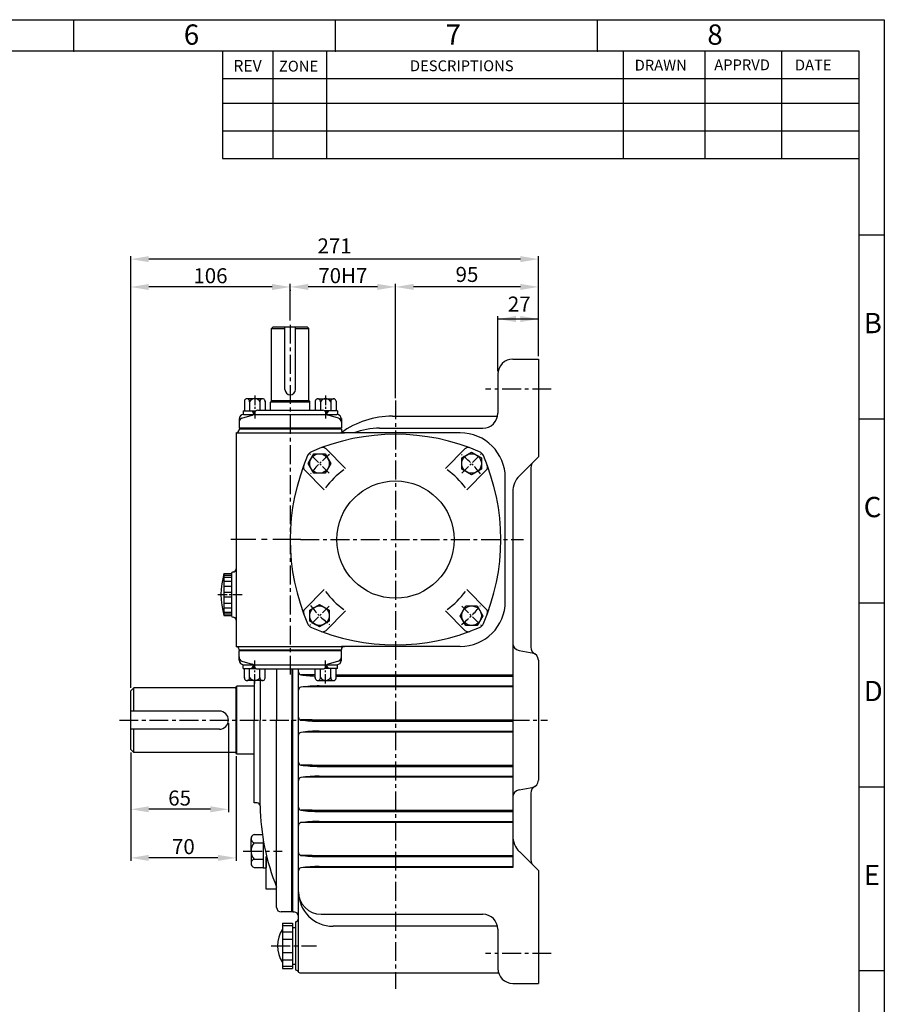
# Model space of a CAD drawing. Extents: x -1 to 1449, y 0 to 1020.
# Drawn here: x 874 to 1449, y 366 to 1020 of the extents above; entities that cross this region are included whole.
import ezdxf

# ---------------------------------------------------------------- set-up
doc = ezdxf.new("R2010")
doc.units = 0
doc.header["$LTSCALE"] = 5
doc.header["$MEASUREMENT"] = 0
doc.linetypes.add('CENTER', pattern=[2, 1.25, -0.25, 0.25, -0.25])
doc.layers.get('0').update_dxf_attribs({"color": 3, "linetype": 'CONTINUOUS'})
for name, color, linetype in [('CENTER', 1, 'CENTER'), ('DIM', 2, 'CONTINUOUS'), ('LOGO', 5, 'CONTINUOUS'), ('THIN', 2, 'CONTINUOUS')]:
    doc.layers.add(name, color=color, linetype=linetype)
doc.styles.add('DIM', font='romans.shx', dxfattribs={"width": 0.8})
doc.styles.get("Standard").update_dxf_attribs({"font": 'romans.shx'})

msp = doc.modelspace()

# ---------------------------------------------------------------- linework, layer by layer
for p, q in [((1041.2, 815.08), (1042.2, 816.08)), ((1041.2, 767.08), (1041.2, 815.08)), ((1041.2, 815.08), (1050.2, 815.08)), ((1065.2, 816.08), (1042.2, 816.08)), ((1050.2, 774.58), (1050.2, 816.08)), ((1057.2, 774.58), (1057.2, 816.08)), ((1057.2, 815.08), (1066.2, 815.08)), ((1066.2, 815.08), (1065.2, 816.08)), ((1066.2, 767.08), (1066.2, 815.08)), ((1201.71, 794.85), (1218.71, 794.85)), ((1218.71, 794.85), (1218.71, 729.85)), ((1191.71, 784.85), (1191.71, 758.85)), ((1023.24, 766.94), (1023.24, 760.44)), ((1035.36, 768.44), (1024.97, 768.44)), ((1026.7, 766.94), (1026.7, 760.44)), ((1033.63, 766.44), (1033.63, 760.8)), ((1037.09, 766.94), (1037.09, 760.8)), ((1041.2, 767.08), (1040.7, 766.08)), ((1066.7, 766.08), (1040.7, 766.08)), ((1066.2, 767.08), (1041.2, 767.08)), ((1066.2, 767.08), (1066.7, 766.08)), ((1070.32, 766.94), (1070.32, 760.8)), ((1072.05, 768.44), (1082.44, 768.44)), ((1073.78, 766.44), (1073.78, 760.8)), ((1080.71, 766.94), (1080.71, 760.44)), ((1084.17, 766.94), (1084.17, 760.44)), ((1022.36, 760.44), (1030.8, 760.44)), ((1022.36, 760.44), (1022.36, 757.94)), ((1028.16, 760.44), (1029.59, 758.57)), ((1029.42, 760.44), (1030.09, 759.56)), ((1030.15, 759.7), (1029.6, 758.58)), ((1031.94, 760.8), (1075.47, 760.8)), ((1085.05, 760.44), (1076.61, 760.44)), ((1077.26, 759.7), (1077.81, 758.58)), ((1077.99, 760.44), (1077.32, 759.56)), ((1079.25, 760.44), (1077.82, 758.57)), ((1085.05, 760.44), (1085.05, 757.94)), ((1019.7, 754.94), (1019.7, 748.8)), ((1021.54, 755.58), (1028.37, 757.56)), ((1022.7, 757.94), (1084.7, 757.94)), ((1085.87, 755.58), (1079.04, 757.56)), ((1087.7, 755.33), (1087.7, 748.8)), ((1087.7, 754.94), (1087.7, 748.8)), ((1121.66, 756.85), (1191.51, 756.85)), ((1087.7, 748.8), (1019.7, 748.8)), ((1019.7, 748.33), (1019.7, 747.83)), ((1087.7, 748.3), (1019.7, 748.3)), ((1087.7, 748.3), (1087.7, 747.83)), ((1113.16, 748.85), (1181.71, 748.85)), ((1017.7, 745.83), (1089.7, 745.83)), ((1017.7, 745.83), (1017.7, 603.83)), ((1166.7, 745.83), (1087.7, 745.83)), ((1090.51, 722.17), (1077.52, 735.15)), ((1156.9, 722.17), (1169.89, 735.15)), ((1206.11, 717.24), (1218.71, 729.85)), ((1076.37, 708.02), (1063.38, 721.01)), ((1171.04, 708.02), (1184.03, 721.01)), ((1213.71, 722.77), (1213.71, 603.29)), ((1196.7, 633.83), (1196.7, 715.83)), ((1201.71, 706.63), (1201.71, 554.83)), ((1009.7, 652.32), (1009.7, 624.32)), ((1009.7, 652.32), (1014.7, 652.32)), ((1009.7, 651.24), (1014.67, 651.24)), ((1009.7, 649.94), (1014.67, 649.94)), ((1014.7, 652.32), (1014.7, 624.32)), ((1009.7, 647.19), (1014.67, 647.19)), ((1009.7, 643.94), (1014.67, 643.94)), ((1076.37, 641.63), (1063.38, 628.65)), ((1171.04, 641.63), (1184.03, 628.65)), ((1009.7, 639.88), (1014.67, 639.88)), ((1009.7, 636.76), (1014.67, 636.76)), ((1009.7, 632.69), (1014.67, 632.69)), ((1009.7, 629.44), (1014.67, 629.44)), ((1009.7, 626.7), (1014.67, 626.7)), ((1009.7, 625.4), (1014.67, 625.4)), ((1009.7, 624.32), (1014.7, 624.32)), ((1090.51, 627.49), (1077.52, 614.5)), ((1156.9, 627.49), (1169.89, 614.5)), ((1017.7, 603.83), (1089.7, 603.83)), ((1166.7, 603.83), (1087.7, 603.83)), ((1019.7, 601.33), (1019.7, 601.83)), ((1087.7, 601.35), (1019.7, 601.35)), ((1087.7, 600.85), (1019.7, 600.85)), ((1019.7, 594.71), (1019.7, 600.85)), ((1087.7, 601.35), (1087.7, 601.83)), ((1087.7, 594.71), (1087.7, 600.85)), ((1087.7, 594.33), (1087.7, 600.85)), ((1205.84, 601.1), (1215.61, 599.38)), ((1021.54, 594.08), (1028.37, 592.1)), ((1022.36, 589.21), (1022.36, 591.71)), ((1022.36, 589.21), (1030.8, 589.21)), ((1022.7, 591.71), (1084.7, 591.71)), ((1023.24, 582.71), (1023.24, 589.21)), ((1026.7, 582.71), (1026.7, 589.21)), ((1028.16, 589.21), (1029.59, 591.09)), ((1029.42, 589.21), (1030.09, 590.1)), ((1030.15, 589.96), (1029.6, 591.07)), ((1085.05, 589.21), (1076.61, 589.21)), ((1077.26, 589.96), (1077.81, 591.07)), ((1077.99, 589.21), (1077.32, 590.1)), ((1079.25, 589.21), (1077.82, 591.09)), ((1085.87, 594.08), (1079.04, 592.1)), ((1080.71, 582.71), (1080.71, 589.21)), ((1084.17, 582.71), (1084.17, 589.21)), ((1085.05, 589.21), (1085.05, 591.71)), ((1218.71, 594.63), (1218.71, 515.02)), ((1031.94, 588.85), (1075.47, 588.85)), ((1033.63, 583.21), (1033.63, 588.85)), ((1037.09, 582.71), (1037.09, 588.85)), ((1044.7, 588.85), (1044.7, 554.83)), ((1054.7, 588.85), (1054.7, 554.83)), ((1055.2, 588.85), (1055.2, 554.83)), ((1059.21, 387.44), (1059.21, 588.85)), ((1070.32, 584.96), (1060.82, 584.97)), ((1070.32, 582.71), (1070.32, 588.85)), ((1073.78, 583.21), (1073.78, 588.85)), ((1084.17, 584.96), (1201.7, 584.96)), ((1084.17, 584.13), (1201.7, 584.13)), ((949.7, 576.33), (947.7, 574.33)), ((1017.2, 576.33), (949.7, 576.33)), ((949.7, 560.83), (949.7, 576.33)), ((1017.7, 576.83), (1018.2, 577.33)), ((1017.7, 532.83), (1017.7, 576.83)), ((1029.7, 577.33), (1018.2, 577.33)), ((1018.2, 532.33), (1018.2, 577.33)), ((1035.36, 581.21), (1024.97, 581.21)), ((1029.7, 581.21), (1029.7, 554.83)), ((1033.73, 581.21), (1033.73, 554.83)), ((1201.7, 576.9), (1060.82, 576.71)), ((1072.05, 581.21), (1082.44, 581.21)), ((1073.07, 577.55), (1201.7, 577.55)), ((947.7, 535.33), (947.7, 574.33)), ((1006.7, 560.83), (947.7, 560.83)), ((1029.7, 499.83), (1029.7, 554.83)), ((1033.72, 497.86), (1033.73, 554.83)), ((1044.7, 430.33), (1044.7, 554.83)), ((1054.7, 427.33), (1054.7, 554.83)), ((1055.2, 554.83), (1055.2, 427.33)), ((1068.37, 554.96), (1060.82, 554.97)), ((1068.37, 554.96), (1201.7, 554.96)), ((1073.07, 554.13), (1201.7, 554.13)), ((1201.71, 554.83), (1201.71, 478.03)), ((1006.7, 548.83), (947.7, 548.83)), ((949.7, 533.33), (949.7, 548.83)), ((1201.7, 546.9), (1060.82, 546.71)), ((1073.07, 547.55), (1201.7, 547.55)), ((949.7, 533.33), (947.7, 535.33)), ((1017.2, 533.33), (949.7, 533.33)), ((1018.2, 532.33), (1017.7, 532.83)), ((1029.7, 532.33), (1018.2, 532.33)), ((1068.37, 524.96), (1060.82, 524.97)), ((1068.37, 524.96), (1201.7, 524.96)), ((1073.07, 524.13), (1201.7, 524.13)), ((1073.07, 517.55), (1201.7, 517.55)), ((1201.7, 516.9), (1060.82, 516.71)), ((1205.84, 508.56), (1215.61, 510.28)), ((1213.71, 506.36), (1213.71, 461.89)), ((1031.72, 499.83), (1029.7, 499.83)), ((1068.37, 494.96), (1060.82, 494.97)), ((1068.37, 494.96), (1201.7, 494.96)), ((1073.07, 494.13), (1201.7, 494.13)), ((1201.71, 486.86), (1060.82, 486.71)), ((1073.07, 487.55), (1201.71, 487.55)), ((1029.81, 478.82), (1035.02, 478.82)), ((1201.71, 478.03), (1201.7, 456.9)), ((1027.7, 467.85), (1027.7, 476.08)), ((1029.81, 473.34), (1035.7, 473.34)), ((1035.7, 474.23), (1035.7, 456.68)), ((1027.7, 467.85), (1027.7, 459.63)), ((1068.37, 464.96), (1060.82, 464.97)), ((1068.37, 464.96), (1201.71, 464.96)), ((1206.11, 467.43), (1218.71, 454.82)), ((1029.81, 462.37), (1035.7, 462.37)), ((1037.7, 442.4), (1037.7, 464.25)), ((1037.7, 464.25), (1037.7, 456.68)), ((1073.07, 464.13), (1201.71, 464.13)), ((1029.81, 456.88), (1035.7, 456.88)), ((1035.7, 456.68), (1037.7, 456.68)), ((1201.7, 456.9), (1060.82, 456.71)), ((1073.07, 457.55), (1201.7, 457.55)), ((1218.71, 454.82), (1218.71, 379.81)), ((1044.7, 442.4), (1037.7, 442.4)), ((1054.7, 427.33), (1047.7, 427.33)), ((1055.2, 427.33), (1056.2, 427.33)), ((1074.21, 425.84), (1181.7, 425.84)), ((1048.56, 419.81), (1048.56, 389.81)), ((1048.56, 419.81), (1055.21, 419.81)), ((1055.21, 419.81), (1055.21, 389.81)), ((1057.21, 420.81), (1057.21, 388.81)), ((1048.56, 418.36), (1055.21, 418.36)), ((1048.56, 414.09), (1055.21, 414.09)), ((1055.21, 417.06), (1057.21, 417.06)), ((1191.5, 417.84), (1082.21, 417.84)), ((1191.7, 415.84), (1191.7, 389.84)), ((1048.56, 409.18), (1055.21, 409.18)), ((1048.56, 400.45), (1055.21, 400.45)), ((1048.56, 395.53), (1055.21, 395.53)), ((1048.56, 391.27), (1055.21, 391.27)), ((1048.56, 389.81), (1055.21, 389.81)), ((1055.21, 392.56), (1057.21, 392.56)), ((1060.67, 386.81), (1192.17, 386.81)), ((1201.71, 379.81), (1218.71, 379.81))]:
    msp.add_line(p, q)
at = {"ltscale": 3}
for p, q in [((1040.7, 760.8), (1040.7, 766.08)), ((1066.7, 760.8), (1066.7, 766.08))]:
    msp.add_line(p, q, dxfattribs=at)
for points in [[(1065.65, 725.39), (1069.4, 731.88), (1076.9, 731.88), (1080.65, 725.39), (1076.9, 718.89), (1069.4, 718.89)], [(1174.26, 732.89), (1180.76, 729.14), (1180.76, 721.64), (1174.26, 717.89), (1167.77, 721.64), (1167.77, 729.14)], [(1073.15, 616.77), (1066.65, 620.52), (1066.65, 628.02), (1073.15, 631.77), (1079.64, 628.02), (1079.64, 620.52)], [(1181.76, 624.27), (1178.01, 617.77), (1170.51, 617.77), (1166.76, 624.27), (1170.51, 630.77), (1178.01, 630.77)]]:
    msp.add_lwpolyline(points, close=True)
for centre, radius in [((1073.15, 725.39), 6.5), ((1174.26, 725.39), 6.5), ((1123.7, 674.83), 39), ((1073.15, 624.27), 6.5), ((1174.26, 624.27), 6.5)]:
    msp.add_circle(centre, radius)
for centre, radius, start, end in [((1201.71, 784.85), 10, 90, 180), ((1053.7, 774.58), 3.5, 180, 0), ((1024.97, 766.69), 1.75, 351.78679, 188.21321), ((1030.16, 764.44), 4, 30, 150), ((1035.36, 766.69), 1.75, 351.78679, 188.21321), ((1072.05, 766.69), 1.75, 351.78679, 188.21321), ((1077.25, 764.44), 4, 30, 150), ((1082.44, 766.69), 1.75, 8.21321, 188.21321), ((1031.94, 758.8), 2, 90, 153.43495), ((1075.47, 758.8), 2, 26.56505, 90), ((1022.7, 754.94), 3, 90, 180), ((1022.7, 752.81), 3, 112.83365, 180), ((1027.81, 759.48), 2, 286.20256, 333.43495), ((1079.6, 759.48), 2, 206.56505, 253.79744), ((1084.7, 754.94), 3, 0, 90), ((1084.7, 752.81), 3, 0, 67.16635), ((1121.66, 698.84), 58.01, 90, 125.90255), ((1181.71, 758.85), 10, 270, 0), ((1017.7, 747.83), 2, 270, 0), ((1089.7, 747.83), 2, 180, 270), ((1113.16, 698.84), 50.01, 90, 110.0125), ((1123.7, 604.83), 140, 66.50904, 113.49096), ((1166.7, 715.83), 30, 0, 90), ((1069.89, 728.64), 5, 113.49096, 156.50904), ((1075.4, 733.03), 3, 45, 110.64492), ((1172.01, 733.03), 3, 69.35508, 135), ((1177.52, 728.64), 5, 23.49096, 66.50904), ((1193.7, 674.83), 140, 156.50904, 203.49096), ((1053.7, 674.83), 140, 336.50904, 23.49096), ((1065.5, 723.13), 3, 159.35508, 225), ((1123.7, 674.83), 57.82, 126.54581, 143.45419), ((1123.7, 674.83), 57.82, 36.54581, 53.45419), ((1181.91, 723.13), 3, 315, 20.64492), ((1218.71, 722.77), 5, 135, 180), ((1216.71, 706.63), 15, 135, 180), ((1015.7, 655.32), 2, 270, 0), ((1057.7, 638.32), 50, 163.7398, 196.2602), ((1015.7, 652.32), 1, 90, 180), ((1123.7, 674.83), 57.82, 216.54581, 233.45419), ((1123.7, 674.83), 57.82, 306.54581, 323.45419), ((1065.5, 626.53), 3, 135, 200.64492), ((1166.7, 633.83), 30, 270, 0), ((1181.91, 626.53), 3, 339.35508, 45), ((1015.7, 624.32), 1, 180, 270), ((1015.7, 621.32), 2, 0, 90), ((1069.89, 621.02), 5, 203.49096, 246.50904), ((1123.7, 744.83), 140, 246.50904, 293.49096), ((1177.52, 621.02), 5, 293.49096, 336.50904), ((1075.4, 616.63), 3, 249.35508, 315), ((1172.01, 616.63), 3, 225, 290.64492), ((1017.7, 601.83), 2, 0, 90), ((1089.7, 601.83), 2, 90, 180), ((1206.71, 606.02), 5, 180, 260), ((1218.71, 603.29), 5, 180, 240), ((1022.7, 596.85), 3, 180, 247.16635), ((1084.7, 596.85), 3, 292.83365, 360), ((1213.71, 594.63), 5, 0, 80), ((1022.7, 594.71), 3, 180, 270), ((1027.81, 590.18), 2, 26.56505, 73.79744), ((1031.94, 590.85), 2, 206.56505, 270), ((1075.47, 590.85), 2, 270, 333.43495), ((1079.6, 590.18), 2, 106.20256, 153.43495), ((1084.7, 594.71), 3, 270, 0), ((1024.97, 582.96), 1.75, 171.78679, 8.21321), ((1030.16, 585.21), 4, 210, 330), ((1035.36, 582.96), 1.75, 171.78679, 8.21321), ((1061.21, 586.93), 2, 180.46621, 258.75201), ((1072.86, 670.98), 86.85, 262.03308, 268.32418), ((1072.05, 582.96), 1.75, 171.78679, 8.21321), ((1077.25, 585.21), 4, 210, 330), ((1082.44, 582.96), 1.75, 171.78679, 351.78679), ((1017.2, 576.83), 0.5, 270, 0), ((1061.21, 574.75), 2, 101.24799, 179.53379), ((1072.86, 490.7), 86.85, 89.8626, 97.96692), ((1006.7, 554.83), 6, 270, 90), ((1061.21, 556.93), 2, 180.46621, 258.75201), ((1072.86, 640.98), 86.85, 262.03308, 270.1374), ((1061.21, 544.75), 2, 101.24799, 179.53379), ((1072.86, 460.7), 86.85, 89.8626, 97.96692), ((1017.2, 532.83), 0.5, 0, 90), ((1061.21, 526.93), 2, 180.46621, 258.75201), ((1072.86, 610.98), 86.85, 262.03308, 270.1374), ((1072.86, 430.7), 86.85, 89.8626, 97.96692), ((1061.21, 514.75), 2, 101.24799, 179.53379), ((1218.71, 506.36), 5, 120, 180), ((1213.71, 515.02), 5, 280, 360), ((1206.71, 503.63), 5, 100, 180), ((1031.72, 497.83), 2, 0.90576, 90), ((1183.7, 500.23), 150, 180.90576, 202.08729), ((1061.21, 496.93), 2, 180.46621, 258.75201), ((1072.86, 580.98), 86.85, 262.03308, 270.1374), ((1061.21, 484.75), 2, 101.24799, 179.53379), ((1072.86, 400.7), 86.85, 89.8626, 97.96692), ((1030.55, 476.08), 2.84, 105.07545, 254.92455), ((1216.71, 478.03), 15, 180, 225), ((1035.91, 467.85), 8.21, 138.07226, 221.92774), ((1061.21, 466.93), 2, 180.46621, 258.75201), ((1072.86, 550.98), 86.85, 262.03308, 270.1374), ((1030.55, 459.63), 2.84, 105.07545, 254.92455), ((1218.71, 461.89), 5, 180, 225), ((1061.21, 454.75), 2, 101.24799, 179.53379), ((1072.86, 370.7), 86.85, 89.8626, 97.96692), ((1082.21, 440.84), 23, 180, 270), ((1074.21, 440.84), 15, 180, 270), ((1047.7, 430.33), 3, 180, 270), ((1056.2, 424.33), 3, 0, 90), ((1181.7, 415.84), 10, 0, 90), ((1057.21, 422.81), 2, 270, 0), ((1064.94, 404.81), 19.73, 146.12425, 213.87575), ((1057.21, 386.81), 2, 29.99338, 90), ((1060.67, 388.81), 2, 209.99338, 270), ((1201.71, 389.81), 10, 180, 270)]:
    msp.add_arc(centre, radius, start, end)
at = {"layer": 'CENTER', "ltscale": 2}
for p, q in [((1053.7, 817.58), (1053.7, 582.88)), ((1227.17, 774.85), (1183.48, 774.85)), ((1123.7, 767.33), (1123.7, 376.18)), ((1060.55, 674.83), (1208.69, 674.83)), ((940.2, 554.83), (1224.68, 554.83)), ((1022.54, 467.85), (1048.37, 467.85)), ((1041.14, 404.81), (1071.23, 404.81)), ((1227.17, 399.81), (1183.48, 399.81))]:
    msp.add_line(p, q, dxfattribs=at)
at = {"layer": 'CENTER'}
for p, q in [((1030.16, 770.53), (1030.16, 755.27)), ((1077.25, 770.53), (1077.25, 755.27)), ((1079.51, 719.02), (1066.78, 731.75)), ((1167.9, 719.02), (1180.63, 731.75)), ((1005.62, 638.32), (1021.93, 638.32)), ((1079.51, 630.63), (1066.78, 617.91)), ((1167.9, 630.63), (1180.63, 617.91)), ((1030.16, 579.13), (1030.16, 594.38)), ((1077.25, 579.13), (1077.25, 594.38))]:
    msp.add_line(p, q, dxfattribs=at)
at = {"layer": 'CENTER', "ltscale": 3}
msp.add_line((1060.86, 674.83), (1014.28, 674.83), dxfattribs=at)
at = {"layer": 'CENTER'}
for start, end in [(127.78317, 142.21683), (37.78317, 52.21683), (217.78317, 232.21683), (307.78317, 322.21683)]:
    msp.add_arc((1123.7, 674.83), 71.5, start, end, dxfattribs=at)
at = {"layer": 'DIM'}
for p, q in [((23.43, 1020.39), (1448.61, 1020.39)), ((909.91, 999.51), (909.91, 1020.39)), ((1083.9, 999.51), (1083.9, 1020.39)), ((1257.88, 999.51), (1257.88, 1020.39)), ((1448.61, 1020.39), (1448.61, 0)), ((1448.41, 877.23), (1431.87, 877.23)), ((947.7, 576.33), (947.7, 863.25)), ((1206.71, 861.25), (959.7, 861.25)), ((1218.71, 796.85), (1218.71, 863.25)), ((947.7, 576.33), (947.7, 844.73)), ((1053.7, 820.53), (1053.7, 844.79)), ((1123.7, 770.83), (1123.7, 844.79)), ((1123.7, 772.83), (1123.7, 844.79)), ((1123.7, 769.33), (1123.7, 844.35)), ((1123.7, 840.22), (1123.7, 844.29)), ((1123.7, 768.83), (1123.7, 844.29)), ((1218.7, 811.64), (1218.7, 844.29)), ((1218.71, 796.85), (1218.71, 844.79)), ((947.7, 576.33), (947.7, 844.11)), ((1041.7, 842.73), (959.7, 842.73)), ((1053.7, 840.79), (1053.7, 840.11)), ((1053.7, 840.79), (1053.7, 840.73)), ((1111.7, 842.79), (1065.7, 842.79)), ((1206.71, 842.79), (1135.7, 842.79)), ((1191.71, 786.85), (1191.71, 823.44)), ((1218.71, 821.44), (1191.71, 821.44)), ((1218.71, 796.85), (1218.71, 823.44)), ((1448.41, 754.96), (1431.87, 754.96)), ((1448.41, 632.68), (1431.87, 632.68)), ((1012.7, 552.83), (1012.7, 493.58)), ((947.7, 533.33), (947.7, 493.58)), ((947.7, 533.33), (947.7, 461.29)), ((1017.7, 530.83), (1017.7, 461.29)), ((1448.41, 510.4), (1431.87, 510.4)), ((1000.7, 495.58), (959.7, 495.58)), ((1005.7, 463.29), (959.7, 463.29)), ((1448.41, 388.13), (1431.87, 388.13))]:
    msp.add_line(p, q, dxfattribs=at)
for p in [(909.91, 999.51), (1083.9, 999.51), (1257.88, 999.51), (1448.41, 877.23), (1448.41, 754.96), (1448.41, 632.68), (1448.41, 510.4), (1448.41, 388.13)]:
    msp.add_point(p, dxfattribs=at)
for points in [[(959.7, 863.25), (959.7, 859.25), (947.7, 861.25)], [(1206.71, 863.25), (1206.71, 859.25), (1218.71, 861.25)], [(959.7, 844.73), (959.7, 840.73), (947.7, 842.73)], [(1041.7, 844.73), (1041.7, 840.73), (1053.7, 842.73)], [(1065.7, 844.79), (1065.7, 840.79), (1053.7, 842.79)], [(1111.7, 844.79), (1111.7, 840.79), (1123.7, 842.79)], [(1135.7, 844.79), (1135.7, 840.79), (1123.7, 842.79)], [(1206.71, 844.79), (1206.71, 840.79), (1218.71, 842.79)], [(1203.71, 823.44), (1203.71, 819.44), (1191.71, 821.44)], [(1206.71, 823.44), (1206.71, 819.44), (1218.71, 821.44)], [(959.7, 497.58), (959.7, 493.58), (947.7, 495.58)], [(1000.7, 497.58), (1000.7, 493.58), (1012.7, 495.58)], [(959.7, 465.29), (959.7, 461.29), (947.7, 463.29)], [(1005.7, 465.29), (1005.7, 461.29), (1017.7, 463.29)]]:
    msp.add_solid(points, dxfattribs=at)
at = {"layer": 'LOGO'}
for p, q in [((1431.87, 999.51), (39.97, 999.51)), ((1431.87, 21.3), (1431.87, 999.51))]:
    msp.add_line(p, q, dxfattribs=at)
at = {"layer": 'THIN'}
for p, q in [((1008.74, 999.51), (1008.74, 928.06)), ((1042.1, 999.51), (1042.1, 928.06)), ((1077.84, 999.51), (1077.84, 928.06)), ((1275.11, 999.51), (1275.11, 928.06)), ((1329.34, 999.51), (1329.34, 928.06)), ((1380.27, 999.51), (1380.27, 928.06)), ((1008.74, 981.22), (1431.87, 981.22)), ((1008.74, 964.92), (1431.87, 964.92)), ((1008.74, 946.49), (1431.87, 946.49)), ((1008.74, 928.06), (1431.87, 928.06))]:
    msp.add_line(p, q, dxfattribs=at)

# ---------------------------------------------------------------- texts
at = {"layer": 'DIM'}
for s, p in [('6', (983, 1003.75)), ('7', (1156.99, 1003.75)), ('8', (1330.97, 1003.75)), ('B', (1434.92, 812.02)), ('C', (1434.92, 689.74)), ('D', (1434.92, 567.46)), ('E', (1434.92, 445.19))]:
    msp.add_text(s, height=13.48, dxfattribs=at).set_placement(p)
at = {"layer": 'DIM', "char_height": 10, "attachment_point": 5, "style": 'DIM'}
for s, insert in [('271', (1083.21, 868.75)), ('\\A1;106', (1000.7, 850.23)), ('70\\f??|b0|i0|c0|p49;H7', (1088.7, 850.29)), ('95', (1171.21, 849.79)), ('27', (1205.95, 830.09)), ('\\A1;65', (980.2, 503.08)), ('\\A1;70', (982.7, 470.79))]:
    msp.add_mtext(s, dxfattribs=dict(at, insert=insert))
at = {"layer": 'THIN'}
for s, height, p in [('REV', 7.668, (1015.94, 985.92)), ('ZONE', 7.188, (1046.23, 985.92)), ('DESCRIPTIONS', 7.1885, (1133.3, 986.17)), ('DRAWN', 7.188, (1282.67, 986.58)), ('APPRVD', 7.188, (1335.59, 986.8)), ('DATE', 7.188, (1389.21, 986.69))]:
    msp.add_text(s, height=height, dxfattribs=at).set_placement(p)

doc.saveas('drawing.dxf')
